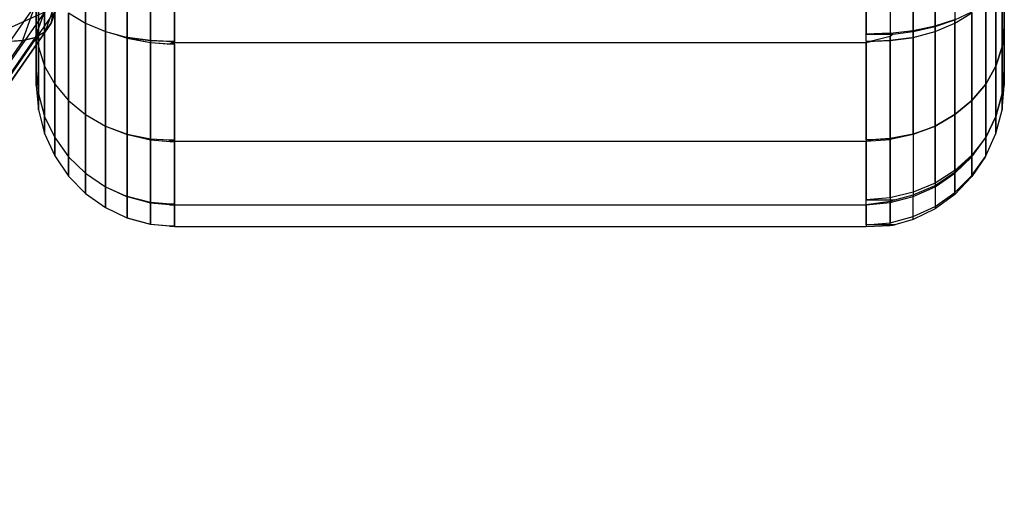
# Model space of a CAD drawing. Extents: x -2230 to 5741, y 0 to 4946.
# Drawn here: x 901 to 936, y 3015 to 3033 of the extents above; entities that cross this region are included whole.
import ezdxf

# ---------------------------------------------------------------- set-up
doc = ezdxf.new("R2010")
doc.units = 0
doc.header["$MEASUREMENT"] = 0
doc.layers.get('0').update_dxf_attribs({"linetype": 'CONTINUOUS'})

msp = doc.modelspace()

# ---------------------------------------------------------------- linework, layer by layer
at = {"color": 0}
for p, q in [((920.295036, 3041.268845, 1250.029994), (862.29034, 3015.036664, 1250.029994)), ((902.784439, 3036.570685, 1332.983456), (901.148422, 3031.945259, 1334.66487)), ((902.784439, 3036.570685, 1167.016544), (901.148422, 3031.945259, 1165.33513)), ((903.239009, 3036.670781, 1333.717878), (901.604723, 3032.050249, 1335.397513)), ((903.239009, 3036.670781, 1166.282122), (901.604723, 3032.050249, 1164.602487)), ((903.531733, 3036.731324, 1334.544472), (901.953511, 3032.269295, 1336.166489)), ((903.531733, 3036.731324, 1165.455528), (901.953511, 3032.269295, 1163.833511)), ((903.676007, 3036.813493, 1335.415215), (902.173873, 3032.566584, 1336.959032)), ((903.676007, 3036.813493, 1164.584785), (902.173873, 3032.566584, 1163.040968)), ((903.407353, 3032.566584, 1238.243889), (903.407353, 3036.693796, 1236.139482)), ((903.407353, 3036.693796, 1264.320506), (903.407353, 3032.566584, 1262.216099)), ((904.114233, 3032.269295, 1237.834416), (904.114233, 3036.537502, 1235.658118)), ((904.114233, 3036.537502, 1264.80187), (904.114233, 3032.269295, 1262.625572)), ((932.202028, 3036.570685, 1234.974636), (932.202028, 3031.945259, 1237.333075)), ((933.035565, 3036.670781, 1235.176767), (933.035565, 3032.050249, 1237.532711)), ((933.817656, 3036.731324, 1235.559291), (933.817656, 3032.269295, 1237.834416)), ((934.524536, 3036.813493, 1236.07845), (934.524536, 3032.566584, 1238.243889)), ((904.896323, 3032.05314, 1237.531237), (904.896323, 3036.425373, 1235.301898)), ((904.896323, 3036.422342, 1265.156545), (904.896323, 3032.025068, 1262.914437)), ((905.729861, 3031.950803, 1237.330248), (905.729861, 3036.388295, 1235.067633)), ((905.729861, 3036.351817, 1265.373754), (905.729861, 3031.857472, 1263.082152)), ((906.589518, 3031.916342, 1237.262566), (906.589518, 3036.328067, 1235.01309)), ((906.589518, 3036.328067, 1265.446898), (906.589518, 3031.870927, 1263.174266)), ((931.34237, 3031.910798, 1237.265393), (931.34237, 3036.328067, 1235.01309)), ((933.817656, 3032.477451, 1262.731708), (933.817656, 3036.329345, 1264.695734)), ((931.34237, 3036.025444, 1265.292595), (931.34237, 3032.17355, 1263.328569)), ((932.202028, 3036.059906, 1265.224913), (932.202028, 3032.208011, 1263.260887)), ((933.035565, 3032.310348, 1263.059898), (933.035565, 3036.162243, 1265.023924)), ((901.638948, 3034.844385, 1259.078758), (901.638948, 3032.426334, 1256.658998)), ((901.638948, 3032.426334, 1243.80099), (901.638948, 3034.844385, 1241.381229)), ((936.292941, 3034.844385, 1241.381229), (936.292941, 3032.426334, 1243.80099)), ((936.292941, 3032.426334, 1256.658998), (936.292941, 3034.844385, 1259.078758)), ((901.714158, 3031.715659, 1243.28429), (901.714158, 3034.328049, 1240.670052)), ((901.714158, 3034.328049, 1259.789936), (901.714158, 3031.715659, 1257.175698)), ((936.21773, 3031.715659, 1257.175698), (936.21773, 3034.328049, 1259.789936)), ((936.21773, 3034.328049, 1240.670052), (936.21773, 3031.715659, 1243.28429)), ((902.01806, 3033.827402, 1339.238065), (900.073793, 3031.026578, 1341.236284)), ((902.01806, 3033.827402, 1160.761935), (900.073793, 3031.026578, 1158.763716)), ((901.937504, 3031.026578, 1242.783289), (901.937504, 3033.827402, 1239.980483)), ((901.937504, 3033.827402, 1260.479504), (901.937504, 3031.026578, 1257.676699)), ((935.994385, 3031.026578, 1257.676699), (935.994385, 3033.827402, 1260.479504)), ((935.994385, 3033.827402, 1239.980483), (935.994385, 3031.026578, 1242.783289)), ((902.206645, 3033.357656, 1338.518512), (900.139645, 3030.380027, 1340.642869)), ((902.206645, 3033.357656, 1161.481488), (900.139645, 3030.380027, 1159.357131)), ((902.302199, 3030.380027, 1242.31321), (902.302199, 3033.357656, 1239.333476)), ((902.302199, 3033.357656, 1261.126512), (902.302199, 3030.380027, 1258.146778)), ((935.62969, 3030.380027, 1258.146778), (935.62969, 3033.357656, 1261.126512)), ((935.62969, 3033.357656, 1239.333476), (935.62969, 3030.380027, 1242.31321)), ((902.259114, 3032.933083, 1337.751062), (900.081184, 3029.795653, 1339.989428)), ((902.259114, 3032.933083, 1162.248938), (900.081184, 3029.795653, 1160.010572)), ((902.173873, 3032.566584, 1336.959032), (902.259114, 3032.933083, 1337.751062)), ((902.173873, 3032.566584, 1163.040968), (902.259114, 3032.933083, 1162.248938)), ((902.797161, 3032.933083, 1238.748688), (903.407353, 3032.566584, 1238.243889)), ((902.797161, 3029.795653, 1241.888337), (902.797161, 3032.933083, 1238.748688)), ((902.797161, 3032.933083, 1261.7113), (902.797161, 3029.795653, 1258.571651)), ((902.797161, 3032.933083, 1261.7113), (903.407353, 3032.566584, 1262.216099)), ((933.817656, 3032.477451, 1262.731708), (934.524536, 3032.704243, 1262.286289)), ((933.817656, 3032.44299, 1262.79939), (934.524536, 3032.681453, 1262.331049)), ((934.524536, 3032.681453, 1262.331049), (935.134727, 3032.975431, 1261.753677)), ((934.524536, 3032.566584, 1238.243889), (935.134727, 3032.933083, 1238.748688)), ((934.524536, 3029.29121, 1258.938409), (934.524536, 3032.681453, 1262.331049)), ((935.134727, 3029.795653, 1258.571651), (935.134727, 3032.975431, 1261.753677)), ((935.134727, 3032.933083, 1238.748688), (935.134727, 3029.795653, 1241.888337)), ((902.173873, 3032.566584, 1336.959032), (899.900185, 3029.29121, 1339.295812)), ((902.173873, 3032.566584, 1163.040968), (899.900185, 3029.29121, 1160.704188)), ((901.638948, 3032.426334, 1256.658998), (901.638948, 3030.87385, 1253.609921)), ((901.638948, 3030.87385, 1246.850067), (901.638948, 3032.426334, 1243.80099)), ((901.638948, 3032.426334, 1243.80099), (901.714158, 3031.715659, 1243.28429)), ((901.638948, 3032.426334, 1256.658998), (901.714158, 3031.715659, 1257.175698)), ((901.953511, 3032.269295, 1336.166489), (902.173873, 3032.566584, 1336.959032)), ((901.953511, 3032.269295, 1163.833511), (902.173873, 3032.566584, 1163.040968)), ((903.407353, 3032.566584, 1238.243889), (904.114233, 3032.269295, 1237.834416)), ((903.407353, 3029.29121, 1241.521579), (903.407353, 3032.566584, 1238.243889)), ((903.407353, 3032.566584, 1262.216099), (903.407353, 3029.29121, 1258.938409)), ((903.407353, 3032.566584, 1262.216099), (904.114233, 3032.269295, 1262.625572)), ((932.202028, 3032.208011, 1263.260887), (933.035565, 3032.310348, 1263.059898)), ((933.035565, 3032.310348, 1263.059898), (933.817656, 3032.477451, 1262.731708)), ((933.035565, 3032.267288, 1263.144469), (933.817656, 3032.44299, 1262.79939)), ((933.817656, 3032.269295, 1237.834416), (934.524536, 3032.566584, 1238.243889)), ((933.817656, 3028.882027, 1259.235908), (933.817656, 3032.44299, 1262.79939)), ((934.524536, 3032.566584, 1238.243889), (934.524536, 3029.29121, 1241.521579)), ((936.292941, 3032.426334, 1256.658998), (936.21773, 3031.715659, 1257.175698)), ((936.21773, 3031.715659, 1243.28429), (936.292941, 3032.426334, 1243.80099)), ((936.292941, 3032.426334, 1243.80099), (936.292941, 3030.87385, 1246.850067)), ((936.292941, 3030.87385, 1253.609921), (936.292941, 3032.426334, 1256.658998)), ((901.604723, 3032.050249, 1335.397513), (899.209323, 3028.599541, 1337.859383)), ((901.604723, 3032.050249, 1164.602487), (899.209323, 3028.599541, 1162.140617)), ((901.953511, 3032.269295, 1336.166489), (899.602148, 3028.882027, 1338.583099)), ((901.953511, 3032.269295, 1163.833511), (899.602148, 3028.882027, 1161.416901)), ((901.148422, 3031.945259, 1334.66487), (901.565811, 3032.039062, 1335.3373)), ((901.148422, 3031.945259, 1165.33513), (901.565811, 3032.039062, 1164.6627)), ((901.565811, 3032.039062, 1335.3373), (901.154999, 3031.940432, 1334.658111)), ((901.565811, 3032.039062, 1164.6627), (901.154999, 3031.940432, 1165.341889)), ((901.565811, 3032.039062, 1335.3373), (901.604723, 3032.050249, 1335.397513)), ((901.565811, 3032.039062, 1164.6627), (901.604723, 3032.050249, 1164.602487)), ((901.604723, 3032.050249, 1335.397513), (901.953511, 3032.269295, 1336.166489)), ((901.604723, 3032.050249, 1164.602487), (901.953511, 3032.269295, 1163.833511)), ((904.114233, 3032.269295, 1237.834416), (904.852792, 3032.062441, 1237.549504)), ((904.114233, 3028.882027, 1241.224079), (904.114233, 3032.269295, 1237.834416)), ((904.114233, 3032.269295, 1262.625572), (904.114233, 3028.882027, 1259.235908)), ((904.114233, 3032.269295, 1262.625572), (904.535743, 3032.151239, 1262.788176)), ((904.535743, 3032.151239, 1262.788176), (904.896323, 3032.031243, 1262.908257)), ((904.896323, 3032.025068, 1262.914437), (904.535743, 3032.151239, 1262.788176)), ((904.852792, 3032.062441, 1237.549504), (904.896323, 3032.05314, 1237.531237)), ((904.896323, 3032.052661, 1237.530297), (904.852792, 3032.062441, 1237.549504)), ((904.896323, 3032.05314, 1237.531237), (905.729861, 3031.950803, 1237.330248)), ((904.896323, 3028.582803, 1241.002609), (904.896323, 3032.052661, 1237.530297)), ((905.729861, 3031.945058, 1237.318964), (904.896323, 3032.052661, 1237.530297)), ((904.896323, 3032.031243, 1262.908257), (904.896323, 3028.580535, 1259.45511)), ((904.896323, 3032.031243, 1262.908257), (905.729861, 3031.87185, 1263.067764)), ((905.729861, 3031.857472, 1263.082152), (904.896323, 3032.025068, 1262.914437)), ((905.729861, 3031.950803, 1237.330248), (906.589518, 3031.916342, 1237.262566)), ((932.202028, 3032.208011, 1263.260887), (931.34237, 3032.17355, 1263.328569)), ((931.34237, 3032.17355, 1263.328569), (932.309439, 3032.17355, 1263.328569)), ((932.202028, 3032.089796, 1263.285864), (931.34237, 3031.870927, 1263.174266)), ((932.309439, 3032.17355, 1263.328569), (932.202028, 3032.089796, 1263.285864)), ((932.202028, 3028.395897, 1259.589352), (932.202028, 3032.089796, 1263.285864)), ((932.202028, 3031.945259, 1237.333075), (932.966054, 3032.039062, 1237.517303)), ((932.966054, 3032.039062, 1237.517303), (932.202028, 3031.940432, 1237.323594)), ((932.309439, 3032.17355, 1263.328569), (933.035565, 3032.267288, 1263.144469)), ((932.966054, 3032.039062, 1237.517303), (933.035565, 3032.050249, 1237.532711)), ((933.035565, 3032.050249, 1237.532711), (933.817656, 3032.269295, 1237.834416)), ((933.035565, 3028.580535, 1259.45511), (933.035565, 3032.267288, 1263.144469)), ((933.035565, 3032.050249, 1237.532711), (933.035565, 3028.599541, 1240.985859)), ((933.817656, 3032.269295, 1237.834416), (933.817656, 3028.882027, 1241.224079)), ((901.154999, 3031.940432, 1334.658111), (898.725184, 3028.440148, 1337.155351)), ((901.154999, 3031.940432, 1165.341889), (898.725184, 3028.440148, 1162.844649)), ((900.581947, 3031.910798, 1334.007804), (901.148422, 3031.945259, 1334.66487)), ((900.581947, 3031.910798, 1165.992196), (901.148422, 3031.945259, 1165.33513)), ((901.154999, 3031.940432, 1334.658111), (900.693693, 3031.910798, 1334.118709)), ((901.154999, 3031.940432, 1165.341889), (900.693693, 3031.910798, 1165.881291)), ((901.714158, 3031.715659, 1243.28429), (901.937504, 3031.026578, 1242.783289)), ((901.714158, 3030.038401, 1246.578421), (901.714158, 3031.715659, 1243.28429)), ((901.714158, 3031.715659, 1257.175698), (901.714158, 3030.038401, 1253.881567)), ((901.714158, 3031.715659, 1257.175698), (901.937504, 3031.026578, 1257.676699)), ((905.729861, 3028.42341, 1240.843102), (905.729861, 3031.945058, 1237.318964)), ((906.411142, 3031.916342, 1237.262566), (905.729861, 3031.945058, 1237.318964)), ((905.729861, 3031.87185, 1263.067764), (905.729861, 3028.371566, 1259.565004)), ((905.729861, 3031.87185, 1263.067764), (906.589518, 3031.818175, 1263.121476)), ((906.328435, 3031.818175, 1263.121476), (905.729861, 3031.857472, 1263.082152)), ((906.328435, 3031.818175, 1263.121476), (906.589518, 3031.870927, 1263.174266)), ((906.589518, 3031.818175, 1263.121476), (906.328435, 3031.818175, 1263.121476)), ((906.589518, 3031.916342, 1237.262566), (906.411142, 3031.916342, 1237.262566)), ((906.411142, 3031.916342, 1237.262566), (906.589518, 3031.870927, 1237.285722)), ((906.589518, 3031.870927, 1237.285722), (931.34237, 3031.870927, 1237.285722)), ((906.589518, 3028.369735, 1240.78939), (906.589518, 3031.870927, 1237.285722)), ((906.589518, 3031.870927, 1263.174266), (931.34237, 3031.870927, 1263.174266)), ((906.589518, 3031.818175, 1263.121476), (906.589518, 3028.333721, 1259.634558)), ((931.34237, 3031.910798, 1237.265393), (932.202028, 3031.945259, 1237.333075)), ((931.34237, 3031.870927, 1237.285722), (931.498971, 3031.910798, 1237.265393)), ((931.498971, 3031.910798, 1237.265393), (931.34237, 3031.910798, 1237.265393)), ((931.34237, 3028.386473, 1240.77264), (931.34237, 3031.870927, 1237.285722)), ((931.34237, 3031.870927, 1263.174266), (931.34237, 3028.333721, 1259.634558)), ((932.202028, 3031.940432, 1237.323594), (931.498971, 3031.910798, 1237.265393)), ((932.202028, 3031.940432, 1237.323594), (932.202028, 3028.440148, 1240.826353)), ((936.21773, 3031.715659, 1257.175698), (935.994385, 3031.026578, 1257.676699)), ((935.994385, 3031.026578, 1242.783289), (936.21773, 3031.715659, 1243.28429)), ((936.21773, 3030.038401, 1253.881567), (936.21773, 3031.715659, 1257.175698)), ((936.21773, 3031.715659, 1243.28429), (936.21773, 3030.038401, 1246.578421)), ((901.937504, 3031.026578, 1242.783289), (902.302199, 3030.380027, 1242.31321)), ((901.937504, 3029.228338, 1246.315029), (901.937504, 3031.026578, 1242.783289)), ((901.937504, 3031.026578, 1257.676699), (901.937504, 3029.228338, 1254.144958)), ((901.937504, 3031.026578, 1257.676699), (902.302199, 3030.380027, 1258.146778)), ((935.994385, 3031.026578, 1257.676699), (935.62969, 3030.380027, 1258.146778)), ((935.62969, 3030.380027, 1242.31321), (935.994385, 3031.026578, 1242.783289)), ((935.994385, 3029.228338, 1254.144958), (935.994385, 3031.026578, 1257.676699)), ((935.994385, 3031.026578, 1242.783289), (935.994385, 3029.228338, 1246.315029)), ((901.638948, 3030.87385, 1253.609921), (901.638948, 3030.3389, 1250.229994)), ((901.638948, 3030.3389, 1250.229994), (901.638948, 3030.87385, 1246.850067)), ((901.638948, 3030.87385, 1246.850067), (901.714158, 3030.038401, 1246.578421)), ((901.638948, 3030.87385, 1253.609921), (901.714158, 3030.038401, 1253.881567)), ((936.292941, 3030.87385, 1253.609921), (936.21773, 3030.038401, 1253.881567)), ((936.21773, 3030.038401, 1246.578421), (936.292941, 3030.87385, 1246.850067)), ((936.292941, 3030.87385, 1246.850067), (936.292941, 3030.3389, 1250.229994)), ((936.292941, 3030.3389, 1250.229994), (936.292941, 3030.87385, 1253.609921)), ((901.638948, 3030.3389, 1250.229994), (901.714158, 3029.460458, 1250.229994)), ((902.302199, 3030.380027, 1242.31321), (902.797161, 3029.795653, 1241.888337)), ((902.302199, 3028.468272, 1246.067894), (902.302199, 3030.380027, 1242.31321)), ((902.302199, 3030.380027, 1258.146778), (902.302199, 3028.468272, 1254.392093)), ((902.302199, 3030.380027, 1258.146778), (902.797161, 3029.795653, 1258.571651)), ((935.62969, 3030.380027, 1258.146778), (935.134727, 3029.795653, 1258.571651)), ((935.134727, 3029.795653, 1241.888337), (935.62969, 3030.380027, 1242.31321)), ((935.62969, 3028.468272, 1254.392093), (935.62969, 3030.380027, 1258.146778)), ((935.62969, 3030.380027, 1242.31321), (935.62969, 3028.468272, 1246.067894)), ((936.21773, 3029.460458, 1250.229994), (936.292941, 3030.3389, 1250.229994)), ((901.714158, 3030.038401, 1246.578421), (901.937504, 3029.228338, 1246.315029)), ((901.714158, 3029.460458, 1250.229994), (901.714158, 3030.038401, 1246.578421)), ((901.714158, 3030.038401, 1253.881567), (901.714158, 3029.460458, 1250.229994)), ((901.714158, 3030.038401, 1253.881567), (901.937504, 3029.228338, 1254.144958)), ((936.21773, 3030.038401, 1253.881567), (935.994385, 3029.228338, 1254.144958)), ((935.994385, 3029.228338, 1246.315029), (936.21773, 3030.038401, 1246.578421)), ((936.21773, 3030.038401, 1246.578421), (936.21773, 3029.460458, 1250.229994)), ((936.21773, 3029.460458, 1250.229994), (936.21773, 3030.038401, 1253.881567)), ((902.797161, 3029.795653, 1241.888337), (903.407353, 3029.29121, 1241.521579)), ((902.797161, 3027.781299, 1245.844525), (902.797161, 3029.795653, 1241.888337)), ((902.797161, 3029.795653, 1258.571651), (902.797161, 3027.781299, 1254.615462)), ((902.797161, 3029.795653, 1258.571651), (903.407353, 3029.29121, 1258.938409)), ((935.134727, 3029.795653, 1258.571651), (934.524536, 3029.29121, 1258.938409)), ((934.524536, 3029.29121, 1241.521579), (935.134727, 3029.795653, 1241.888337)), ((935.134727, 3027.831424, 1254.713909), (935.134727, 3029.795653, 1258.571651)), ((935.134727, 3029.795653, 1241.888337), (935.134727, 3027.781299, 1245.844525)), ((901.714158, 3029.460458, 1250.229994), (901.937504, 3028.608706, 1250.229994)), ((901.937504, 3029.228338, 1246.315029), (902.302199, 3028.468272, 1246.067894)), ((901.937504, 3028.608706, 1250.229994), (901.937504, 3029.228338, 1246.315029)), ((901.937504, 3029.228338, 1254.144958), (901.937504, 3028.608706, 1250.229994)), ((901.937504, 3029.228338, 1254.144958), (902.302199, 3028.468272, 1254.392093)), ((903.407353, 3029.29121, 1241.521579), (904.114233, 3028.882027, 1241.224079)), ((903.407353, 3027.188291, 1245.651709), (903.407353, 3029.29121, 1241.521579)), ((903.407353, 3029.29121, 1258.938409), (903.407353, 3027.188291, 1254.808279)), ((903.407353, 3029.29121, 1258.938409), (904.114233, 3028.882027, 1259.235908)), ((934.524536, 3029.29121, 1258.938409), (933.817656, 3028.882027, 1259.235908)), ((933.817656, 3028.882027, 1241.224079), (934.524536, 3029.29121, 1241.521579)), ((934.524536, 3027.282699, 1254.993696), (934.524536, 3029.29121, 1258.938409)), ((934.524536, 3029.29121, 1241.521579), (934.524536, 3027.188291, 1245.651709)), ((935.994385, 3029.228338, 1254.144958), (935.62969, 3028.468272, 1254.392093)), ((935.62969, 3028.468272, 1246.067894), (935.994385, 3029.228338, 1246.315029)), ((935.994385, 3028.608706, 1250.229994), (936.21773, 3029.460458, 1250.229994)), ((935.994385, 3029.228338, 1246.315029), (935.994385, 3028.608706, 1250.229994)), ((935.994385, 3028.608706, 1250.229994), (935.994385, 3029.228338, 1254.144958)), ((904.114233, 3028.882027, 1241.224079), (904.853295, 3028.597123, 1241.016938)), ((904.114233, 3026.707267, 1245.495304), (904.114233, 3028.882027, 1241.224079)), ((904.114233, 3028.882027, 1259.235908), (904.114233, 3026.707267, 1254.964683)), ((904.114233, 3028.882027, 1259.235908), (904.896323, 3028.580535, 1259.45511)), ((933.817656, 3028.882027, 1259.235908), (933.035565, 3028.580535, 1259.45511)), ((933.396146, 3028.719537, 1241.10594), (933.817656, 3028.882027, 1241.224079)), ((933.817656, 3026.837595, 1255.220648), (933.817656, 3028.882027, 1259.235908)), ((933.817656, 3028.882027, 1241.224079), (933.817656, 3026.707267, 1245.495304)), ((901.937504, 3028.608706, 1250.229994), (902.302199, 3027.809526, 1250.229994)), ((902.302199, 3028.468272, 1246.067894), (902.797161, 3027.781299, 1245.844525)), ((902.302199, 3027.809526, 1250.229994), (902.302199, 3028.468272, 1246.067894)), ((902.302199, 3028.468272, 1254.392093), (902.302199, 3027.809526, 1250.229994)), ((902.302199, 3028.468272, 1254.392093), (902.797161, 3027.781299, 1254.615462)), ((904.853295, 3028.597123, 1241.016938), (904.896323, 3028.582803, 1241.002609)), ((904.896323, 3028.582066, 1241.001871), (904.853295, 3028.597123, 1241.016938)), ((904.896323, 3028.582803, 1241.002609), (905.729861, 3028.42341, 1240.843102)), ((904.896323, 3026.354363, 1245.377077), (904.896323, 3028.582066, 1241.001871)), ((905.729861, 3028.41447, 1240.834156), (904.896323, 3028.582066, 1241.001871)), ((904.896323, 3028.580535, 1259.45511), (904.896323, 3026.350517, 1255.075358)), ((904.896323, 3028.580535, 1259.45511), (904.965834, 3028.565138, 1259.466305)), ((904.965834, 3028.565138, 1259.466305), (905.729861, 3028.38104, 1259.560174)), ((905.729861, 3028.371566, 1259.565004), (904.965834, 3028.565138, 1259.466305)), ((905.729861, 3028.42341, 1240.843102), (906.589518, 3028.369735, 1240.78939)), ((931.34237, 3028.386473, 1240.77264), (932.202028, 3028.440148, 1240.826353)), ((932.202028, 3028.42577, 1240.811965), (931.603453, 3028.386473, 1240.77264)), ((932.202028, 3028.440148, 1240.826353), (933.035565, 3028.599541, 1240.985859)), ((933.035565, 3028.593366, 1240.979679), (932.202028, 3028.42577, 1240.811965)), ((933.035565, 3028.580535, 1259.45511), (932.202028, 3028.395897, 1259.589352)), ((932.202028, 3028.42577, 1240.811965), (932.202028, 3026.135786, 1245.309488)), ((933.035565, 3028.599541, 1240.985859), (933.396146, 3028.719537, 1241.10594)), ((933.396146, 3028.719537, 1241.10594), (933.035565, 3028.593366, 1240.979679)), ((933.035565, 3028.593366, 1240.979679), (933.035565, 3026.352842, 1245.380063)), ((933.035565, 3028.580535, 1259.45511), (933.035565, 3026.509637, 1255.387869)), ((935.134727, 3027.781299, 1245.844525), (935.62969, 3028.468272, 1246.067894)), ((935.618364, 3028.452552, 1254.397205), (935.134727, 3027.831424, 1254.713909)), ((935.134727, 3027.79946, 1254.730207), (935.618364, 3028.452552, 1254.397205)), ((935.62969, 3028.468272, 1254.392093), (935.618364, 3028.452552, 1254.397205)), ((935.62969, 3027.809526, 1250.229994), (935.994385, 3028.608706, 1250.229994)), ((935.62969, 3028.468272, 1246.067894), (935.62969, 3027.809526, 1250.229994)), ((935.62969, 3027.809526, 1250.229994), (935.62969, 3028.468272, 1254.392093)), ((905.729861, 3026.153516, 1245.274667), (905.729861, 3028.41447, 1240.834156)), ((906.411274, 3028.369735, 1240.78939), (905.729861, 3028.41447, 1240.834156)), ((905.729861, 3028.38104, 1259.560174), (905.729861, 3026.116419, 1255.112462)), ((905.729861, 3028.38104, 1259.560174), (906.589518, 3028.313406, 1259.594659)), ((906.432918, 3028.313406, 1259.594659), (905.729861, 3028.371566, 1259.565004)), ((906.589518, 3028.369735, 1240.78939), (906.411274, 3028.369735, 1240.78939)), ((906.411274, 3028.369735, 1240.78939), (906.589518, 3028.333721, 1240.82543)), ((906.432918, 3028.313406, 1259.594659), (906.589518, 3028.333721, 1259.634558)), ((906.589518, 3028.313406, 1259.594659), (906.432918, 3028.313406, 1259.594659)), ((906.589518, 3028.333721, 1240.82543), (931.34237, 3028.333721, 1240.82543)), ((906.589518, 3026.085882, 1245.240182), (906.589518, 3028.333721, 1240.82543)), ((906.589518, 3028.333721, 1259.634558), (931.34237, 3028.333721, 1259.634558)), ((906.589518, 3028.313406, 1259.594659), (906.589518, 3026.062694, 1255.174266)), ((931.34237, 3028.333721, 1259.634558), (932.202028, 3028.395897, 1259.589352)), ((931.34237, 3028.333721, 1240.82543), (931.603453, 3028.386473, 1240.77264)), ((931.603453, 3028.386473, 1240.77264), (931.34237, 3028.386473, 1240.77264)), ((931.34237, 3026.062694, 1245.285722), (931.34237, 3028.333721, 1240.82543)), ((931.34237, 3028.333721, 1259.634558), (931.34237, 3026.241156, 1255.524764)), ((932.202028, 3026.30879, 1255.490279), (932.202028, 3028.395897, 1259.589352)), ((902.302199, 3027.809526, 1250.229994), (902.797161, 3027.087199, 1250.229994)), ((902.797161, 3027.781299, 1245.844525), (903.407353, 3027.188291, 1245.651709)), ((902.797161, 3027.087199, 1250.229994), (902.797161, 3027.781299, 1245.844525)), ((902.797161, 3027.781299, 1254.615462), (902.797161, 3027.087199, 1250.229994)), ((902.797161, 3027.781299, 1254.615462), (903.407353, 3027.188291, 1254.808279)), ((935.134727, 3027.831424, 1254.713909), (934.524536, 3027.282699, 1254.993696)), ((934.524536, 3027.222496, 1255.024393), (935.134727, 3027.79946, 1254.730207)), ((934.524536, 3027.188291, 1245.651709), (935.134727, 3027.781299, 1245.844525)), ((935.134727, 3027.069038, 1250.115249), (935.134727, 3027.79946, 1254.730207)), ((935.134727, 3027.104472, 1250.120865), (935.618364, 3027.792997, 1250.229994)), ((935.618364, 3027.792997, 1250.229994), (935.134727, 3027.069038, 1250.115249)), ((935.134727, 3027.781299, 1245.844525), (935.134727, 3027.104472, 1250.120865)), ((935.618364, 3027.792997, 1250.229994), (935.62969, 3027.809526, 1250.229994)), ((902.797161, 3027.087199, 1250.229994), (903.407353, 3026.463674, 1250.229994)), ((903.407353, 3027.188291, 1245.651709), (904.114233, 3026.707267, 1245.495304)), ((903.407353, 3026.463674, 1250.229994), (903.407353, 3027.188291, 1245.651709)), ((903.407353, 3027.188291, 1254.808279), (903.407353, 3026.463674, 1250.229994)), ((903.407353, 3027.188291, 1254.808279), (904.114233, 3026.707267, 1254.964683)), ((934.524536, 3027.282699, 1254.993696), (933.817656, 3026.837595, 1255.220648)), ((933.817656, 3026.754486, 1255.263024), (934.524536, 3027.222496, 1255.024393)), ((933.817656, 3026.707267, 1245.495304), (934.524536, 3027.188291, 1245.651709)), ((934.524536, 3026.429469, 1250.01388), (934.524536, 3027.222496, 1255.024393)), ((934.524536, 3027.188291, 1245.651709), (934.524536, 3026.496205, 1250.024457)), ((934.524536, 3026.496205, 1250.024457), (935.134727, 3027.104472, 1250.120865)), ((935.134727, 3027.069038, 1250.115249), (934.524536, 3026.429469, 1250.01388)), ((904.114233, 3026.707267, 1245.495304), (904.851383, 3026.373208, 1245.386686)), ((904.114233, 3025.957896, 1250.229994), (904.114233, 3026.707267, 1245.495304)), ((904.114233, 3026.707267, 1254.964683), (904.114233, 3025.957896, 1250.229994)), ((904.114233, 3026.707267, 1254.964683), (904.830982, 3026.382454, 1255.070296)), ((933.817656, 3026.837595, 1255.220648), (933.035565, 3026.509637, 1255.387869)), ((933.035565, 3026.409651, 1255.438851), (933.817656, 3026.754486, 1255.263024)), ((933.035565, 3026.352842, 1245.380063), (933.817656, 3026.707267, 1245.495304)), ((933.817656, 3026.754486, 1255.263024), (933.817656, 3025.910676, 1249.931653)), ((933.817656, 3026.707267, 1245.495304), (933.817656, 3026.002804, 1249.946255)), ((903.407353, 3026.463674, 1250.229994), (904.114233, 3025.957896, 1250.229994)), ((904.830982, 3026.382454, 1255.070296), (904.896323, 3026.35208, 1255.07511)), ((904.896323, 3026.350517, 1255.075358), (904.830982, 3026.382454, 1255.070296)), ((904.851383, 3026.373208, 1245.386686), (904.896323, 3026.354363, 1245.377077)), ((904.896323, 3026.353393, 1245.376582), (904.851383, 3026.373208, 1245.386686)), ((904.896323, 3026.354363, 1245.377077), (905.729861, 3026.153516, 1245.274667)), ((904.896323, 3025.585671, 1250.227219), (904.896323, 3026.353393, 1245.376582)), ((905.729861, 3026.14221, 1245.268903), (904.896323, 3026.353393, 1245.376582)), ((904.896323, 3026.35208, 1255.07511), (904.896323, 3025.58477, 1250.227076)), ((904.896323, 3026.35208, 1255.07511), (905.729861, 3026.129439, 1255.110398)), ((905.729861, 3026.116419, 1255.112462), (904.896323, 3026.350517, 1255.075358)), ((932.202028, 3026.30879, 1255.490279), (931.34237, 3026.241156, 1255.524764)), ((933.035565, 3026.509637, 1255.387869), (932.202028, 3026.30879, 1255.490279)), ((932.202028, 3026.135786, 1245.309488), (933.035565, 3026.352842, 1245.380063)), ((932.370519, 3026.241156, 1255.524764), (933.035565, 3026.409651, 1255.438851)), ((933.035565, 3025.528423, 1249.871067), (933.035565, 3026.409651, 1255.438851)), ((933.035565, 3025.63926, 1249.888634), (933.035565, 3026.352842, 1245.380063)), ((933.817656, 3026.002804, 1249.946255), (934.524536, 3026.496205, 1250.024457)), ((934.524536, 3026.429469, 1250.01388), (933.817656, 3025.910676, 1249.931653)), ((904.114233, 3025.957896, 1250.229994), (904.858658, 3025.603179, 1250.229994)), ((905.729861, 3026.153516, 1245.274667), (906.589518, 3026.085882, 1245.240182)), ((905.729861, 3025.36303, 1250.191931), (905.729861, 3026.14221, 1245.268903)), ((906.410775, 3026.085882, 1245.240182), (905.729861, 3026.14221, 1245.268903)), ((905.729861, 3026.129439, 1255.110398), (905.729861, 3025.350671, 1250.189972)), ((905.729861, 3026.129439, 1255.110398), (906.589518, 3026.054466, 1255.122281)), ((906.405453, 3026.054466, 1255.122281), (905.729861, 3026.116419, 1255.112462)), ((906.405453, 3026.054466, 1255.122281), (906.589518, 3026.062694, 1255.174266)), ((906.589518, 3026.054466, 1255.122281), (906.405453, 3026.054466, 1255.122281)), ((906.589518, 3026.085882, 1245.240182), (906.410775, 3026.085882, 1245.240182)), ((906.410775, 3026.085882, 1245.240182), (906.589518, 3026.062694, 1245.285722)), ((906.589518, 3026.062694, 1245.285722), (931.34237, 3026.062694, 1245.285722)), ((906.589518, 3025.288057, 1250.180048), (906.589518, 3026.062694, 1245.285722)), ((906.589518, 3026.062694, 1255.174266), (931.34237, 3026.062694, 1255.174266)), ((906.589518, 3026.054466, 1255.122281), (906.589518, 3025.280152, 1250.229994)), ((931.34237, 3026.241156, 1255.524764), (932.370519, 3026.241156, 1255.524764)), ((932.202028, 3026.174213, 1255.393289), (931.34237, 3026.062694, 1255.174266)), ((931.34237, 3026.062694, 1245.285722), (932.202028, 3026.135786, 1245.309488)), ((931.34237, 3025.341646, 1249.841463), (931.34237, 3026.062694, 1245.285722)), ((931.34237, 3026.062694, 1255.174266), (931.34237, 3025.280152, 1250.229994)), ((932.370519, 3026.241156, 1255.524764), (932.202028, 3026.174213, 1255.393289)), ((932.202028, 3025.318579, 1249.987205), (932.202028, 3026.174213, 1255.393289)), ((932.202028, 3026.135786, 1245.309488), (932.202028, 3025.416619, 1249.853346)), ((933.035565, 3025.63926, 1249.888634), (933.817656, 3026.002804, 1249.946255)), ((904.858658, 3025.603179, 1250.229994), (904.896323, 3025.585671, 1250.227219)), ((904.896323, 3025.58477, 1250.227076), (904.858658, 3025.603179, 1250.229994)), ((932.202028, 3025.416619, 1249.853346), (933.035565, 3025.63926, 1249.888634)), ((933.817656, 3025.910676, 1249.931653), (933.035565, 3025.528423, 1249.871067)), ((904.896323, 3025.585671, 1250.227219), (905.729861, 3025.36303, 1250.191931)), ((905.729861, 3025.350671, 1250.189972), (904.896323, 3025.58477, 1250.227076)), ((905.729861, 3025.36303, 1250.191931), (906.589518, 3025.288057, 1250.180048)), ((906.412672, 3025.288057, 1250.180048), (905.729861, 3025.350671, 1250.189972)), ((906.589518, 3025.288057, 1250.180048), (906.412672, 3025.288057, 1250.180048)), ((906.412672, 3025.288057, 1250.180048), (906.589518, 3025.280152, 1250.229994)), ((906.589518, 3025.280152, 1250.229994), (931.34237, 3025.280152, 1250.229994)), ((931.34237, 3025.341646, 1249.841463), (932.202028, 3025.416619, 1249.853346)), ((932.370519, 3025.341646, 1249.841463), (931.34237, 3025.341646, 1249.841463)), ((931.34237, 3025.280152, 1250.229994), (932.202028, 3025.318579, 1249.987205)), ((932.202028, 3025.318579, 1249.987205), (932.370519, 3025.341646, 1249.841463)), ((933.035565, 3025.528423, 1249.871067), (932.370519, 3025.341646, 1249.841463))]:
    msp.add_line(p, q, dxfattribs=at)

doc.saveas('drawing.dxf')
